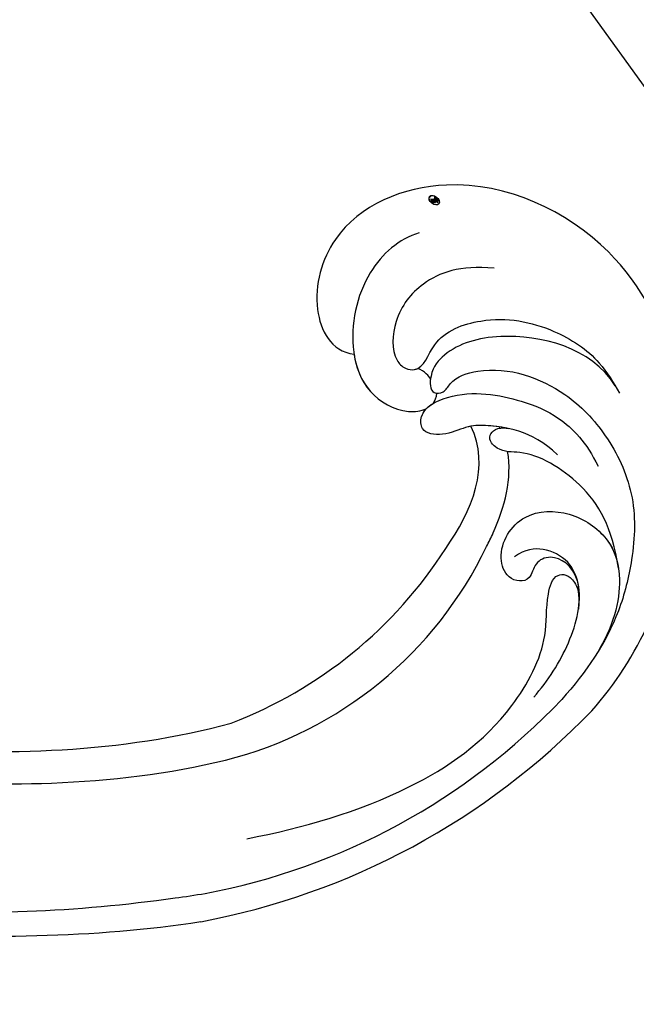
# Model space of a CAD drawing. Units: centimetres. Extents: x 0 to 9140, y 0 to 4251.
# Drawn here: x 6492 to 6539, y 3521 to 3596 of the extents above; entities that cross this region are included whole.
import ezdxf
from ezdxf import colors
from ezdxf.entities.mleader import LeaderData, LeaderLine
from ezdxf.enums import TextEntityAlignment as Align
from ezdxf.math import Vec2, Vec3

# ---------------------------------------------------------------- set-up
doc = ezdxf.new("R2010")
doc.units = ezdxf.units.CM
for name, color, linetype in [('2018-圖筆規範-細部', 253, 'Continuous'), ('A-02.平面文字', 4, 'Continuous'), ('H-08.木作(細線)', 252, 'Continuous')]:
    doc.layers.add(name, color=color, linetype=linetype)
doc.layers.add('logo', color=240, linetype='Continuous', plot=False)
doc.styles.get("Standard").update_dxf_attribs({"font": 'arial.ttf'})

# ---------------------------------------------------------------- blocks, each defined once
blk = doc.blocks.new('_TagCircle')
at = {"color": 0, "linetype": 'ByBlock', "lineweight": -2, "transparency": 16777216}
blk.add_circle((0, 0), 4, dxfattribs=at)
at = {"transparency": 16777216}
blk.add_attdef('TAGNUMBER', text='', height=3, dxfattribs=at).set_placement((0, -1.5), align=Align.CENTER)
blk = doc.blocks.new('_DotSmall')
at = {"color": 0, "linetype": 'ByBlock', "const_width": 0.5}
blk.add_lwpolyline([(-0.0625, 0, 1), (0.0625, 0, 1)], format="xyb", close=True, dxfattribs=at)
blk = doc.blocks.new('logo')
at = {"layer": 'logo'}
h = blk.add_hatch(color=256, dxfattribs=at)
edge = h.paths.add_edge_path()
edge.add_ellipse((0.18, 0.6), major_axis=(0.323, 0.566), ratio=0.659111, start_angle=263.8576, end_angle=429.825)
edge.add_arc((0.02, 1.39), 0.399, 258.9967, 261.058)
edge.add_ellipse((0.18, 0.6), major_axis=(0.314, 0.551), ratio=0.659838, start_angle=263.243, end_angle=428.5195, ccw=False)
edge.add_arc((0.51, 0.37), 0.0433, 263.9962, 282.4455)
edge = h.paths.add_edge_path()
edge.add_ellipse((0.18, 0.6), major_axis=(0.314, 0.551), ratio=0.659838, start_angle=70.2744, end_angle=262.8394, ccw=False)
edge.add_arc((0.03, 1.2), 0.237, 245.2323, 248.2557, ccw=False)
edge.add_ellipse((0.18, 0.6), major_axis=(0.323, 0.566), ratio=0.659111, start_angle=71.1999, end_angle=263.5875)
edge.add_arc((0.5, 0.37), 0.0389, 266.4658, 288.3928, ccw=False)
edge = h.paths.add_edge_path(flags=17)
edge.add_line((0.2, 1.02), (0.2, 1.03))
edge.add_arc((0.02, 1.39), 0.399, 261.058, 296.4699, ccw=False)
edge.add_ellipse((0.18, 0.6), major_axis=(0.314, 0.551), ratio=0.659838, start_angle=68.5195, end_angle=70.2744)
edge.add_arc((0.03, 1.2), 0.237, 248.2557, 287.7329)
edge.add_arc((0.18, 0.84), 0.155, 119.2735, 139.7006)
edge.add_arc((0.45, 0.59), 0.526, 137.2638, 146.3296)
edge.add_arc((0.7, 0.49), 0.794, 150.4954, 153.1332)
edge.add_arc((0.17, 0.07), 0.799, 100.8186, 103.2077, ccw=False)
edge.add_arc((0.3, 0.68), 0.325, 138.9231, 148.8948, ccw=False)
edge.add_arc((0.62, 0.39), 0.758, 124.4657, 138.4002, ccw=False)
edge = h.paths.add_edge_path()
edge.add_arc((0.03, 1.2), 0.237, 233.3596, 245.2323)
edge.add_ellipse((0.18, 0.6), major_axis=(0.323, 0.566), ratio=0.659111, start_angle=69.825, end_angle=71.1999, ccw=False)
edge.add_arc((0.02, 1.39), 0.399, 251.1923, 258.9967, ccw=False)
h.paths.add_polyline_path([(-0.05, 0.82, -0.021859), (-0.02, 0.83, -0.004955), (-0.01, 0.85, 0.012967), (-0.05, 0.83, 0.223317), (-0.2, 0.65, 0.425243), (-0.17, 0.61, 0.393247), (-0.02, 0.74, -0.084558), (0.02, 0.84, 0.019194), (-0.02, 0.83, 0.004726), (-0.02, 0.82, 0.021148), (-0.04, 0.73, -0.080721), (-0.07, 0.66, -0.104113), (-0.11, 0.63, -0.094873), (-0.16, 0.62, -0.207877), (-0.18, 0.64, -0.223034), (-0.18, 0.67, -0.16869)], flags=17)
h.paths.add_polyline_path([(0.36, 0.97, 0.088592), (0.28, 0.95, 0.140724), (0.2, 0.82, -0.012272), (0.2, 0.81, -0.041532), (0.22, 0.8, 0.005558), (0.22, 0.82, -0.187874)], flags=17)
h.paths.add_polyline_path([(0.19, 0.73, 0.011592), (0.2, 0.77, 0.056884), (0.19, 0.79, -0.271208), (0.1, 0.71, -0.679677), (0.04, 0.82, -0.290071), (0.16, 0.82, -0.103922), (0.19, 0.79, 0.053349), (0.2, 0.81, -0.004508), (0.2, 0.82, 0.220604), (0.1, 0.86, -0.015501), (0.05, 0.85, 0.008768), (0.03, 0.85, 0.029539), (0.02, 0.84, 1.009367)], flags=17)
h.paths.add_polyline_path([(0.22, 0.8, -0.008928), (0.2, 0.77, -0.347678), (0.17, 0.63, 0.00727), (0.06, 0.58, -0.035606), (0.06, 0.58, 0.01139), (0.07, 0.57, 0.012101), (0.15, 0.61, 0.461639)], flags=17)
h.paths.add_polyline_path([(0.11, 0.67, 0.433181), (0.03, 0.63, 0.04486), (0.03, 0.62, -0.026783), (0.04, 0.62, -0.142026), (0.05, 0.64, -0.307429), (0.09, 0.66, -0.953401), (0.07, 0.62, 0.069613), (0.04, 0.62, 0.042891), (0.04, 0.62, -0.067719), (0.07, 0.61, 0.893379)], flags=17)
h.paths.add_polyline_path([(0.02, 0.61, -0.009243), (0.03, 0.61, -0.026651), (0.03, 0.62, 0.013684), (0.02, 0.62, 0.174326), (0, 0.61, 0.391287), (0.01, 0.57, 0.210555), (0.04, 0.56), (0.04, 0.56, 0.001326), (0.05, 0.57, -0.005065), (0.05, 0.57, -0.027528), (0.04, 0.57, -0.195292), (0.02, 0.58, -0.659298)], flags=17)
h.paths.add_polyline_path([(0.04, 0.62, 0.023127), (0.03, 0.61, 0.184672), (0.04, 0.57, 0.098355), (0.06, 0.58, -0.009788), (0.05, 0.58, -0.240413)], flags=17)
h.paths.add_polyline_path([(0.07, 0.57, -0.002039), (0.05, 0.57, 0.07599), (0.1, 0.55, 0.108431), (0.23, 0.55, -0.004552), (0.23, 0.56, -0.028332), (0.17, 0.55, -0.123708)], flags=17)
h.paths.add_polyline_path([(0.4, 0.74, -0.55173), (0.42, 0.69, -0.18979), (0.3, 0.57, -0.013881), (0.27, 0.56, 0.011039), (0.27, 0.56, 0.022162), (0.29, 0.56, -0.010966), (0.31, 0.57, -0.001761), (0.35, 0.58, 0.034744), (0.38, 0.6, 0.086103), (0.43, 0.67, 0.506659), (0.4, 0.76, 0.355205), (0.25, 0.67, 0.093422), (0.23, 0.56, 0.017263), (0.27, 0.56, -0.31391)], flags=17)
h.paths.add_polyline_path([(0.26, 0.55, -0.009702), (0.27, 0.55, -0.004936), (0.27, 0.56, -0.035369), (0.24, 0.55, -0.002587), (0.23, 0.55, 0.014405), (0.24, 0.53, -0.020509)], flags=17)
h.paths.add_polyline_path([(0.27, 0.55, -0.007857), (0.27, 0.55, 0.009702), (0.26, 0.55, 0.020509), (0.24, 0.53, 0.000681), (0.24, 0.53, -0.002588), (0.24, 0.53, -0.013713), (0.25, 0.53, -0.01198)], flags=17)
h.paths.add_polyline_path([(0.28, 0.52, -0.036579), (0.27, 0.55, 0.01198), (0.25, 0.53, 0.013411), (0.24, 0.53, 0.001089), (0.24, 0.53, 0.015933), (0.24, 0.43, -0.190203), (0.19, 0.3, -0.266161), (0.12, 0.27, -0.207317), (0.18, 0.48, -0.064593), (0.24, 0.53, -0.001017), (0.24, 0.53, -0.000681), (0.24, 0.53, 0.152538), (0.11, 0.38, 0.230241), (0.11, 0.24, 0.234095), (0.21, 0.27, 0.172717), (0.27, 0.37, 0.028132), (0.28, 0.44, -0.014352), (0.28, 0.46, 0.062016), (0.31, 0.45, 0.349487), (0.46, 0.53, 0.392407), (0.44, 0.61, 0.130108), (0.38, 0.6, 0.001865), (0.35, 0.58, -0.054721), (0.29, 0.56, 0.014593), (0.27, 0.55, 0.007857), (0.27, 0.55, -0.01108), (0.3, 0.56, -0.100678), (0.41, 0.59, -0.349203), (0.43, 0.57, -0.402437), (0.32, 0.46, -0.009974), (0.32, 0.47, 0.613372), (0.29, 0.51, 0.175713), (0.28, 0.5, -0.002484), (0.28, 0.49, -0.463644), (0.3, 0.49, -0.513768), (0.3, 0.47, -0.075052), (0.28, 0.48, 0.007944)], flags=17)
h.paths.add_polyline_path([(0.31, 0.45, -0.062016), (0.28, 0.46, -0.007786), (0.28, 0.44, 0.027572), (0.28, 0.41, 0.0582), (0.28, 0.4, 0.26466), (0.38, 0.29, 0.315327), (0.49, 0.33, -0.025867), (0.49, 0.33, -0.380363), (0.35, 0.33, -0.153954), (0.31, 0.4, -0.090831)], flags=17)
h.paths.add_polyline_path([(0.46, 0.37, 0.336432), (0.49, 0.33, 0.025867), (0.49, 0.33, 0.026394), (0.5, 0.33, -0.025927), (0.49, 0.33, -0.173285), (0.47, 0.35, -0.685315), (0.49, 0.38, -0.491027), (0.5, 0.35, -0.040547), (0.49, 0.33, 0.025927), (0.5, 0.33, 0.139653), (0.51, 0.36, 1.004843)], flags=17)
h.paths.add_polyline_path([(0.41, 1, 0.143839), (0.35, 1, 0.069213), (0.28, 0.95, -0.088592), (0.36, 0.97, 0.404636)], flags=17)
h.paths.add_polyline_path([(0.27, 0.95, -0.01627), (0.28, 0.95, -0.069213), (0.35, 1, 0.037626), (0.22, 0.93, -0.082213), (0.04, 0.85, 0.004306), (0.02, 0.85, 0.008989), (0.02, 0.84, -0.006474), (0.03, 0.85, -0.136946), (0.1, 0.86, 0.054668)], flags=17)
for points in [[(0.02, 0.84, 0.019194), (-0.02, 0.83, 0.004726), (-0.02, 0.82, -0.044587), (-0.04, 0.73, -0.07623), (-0.08, 0.67, -0.235864), (-0.16, 0.62, -0.450297), (-0.18, 0.67, -0.16869), (-0.05, 0.82, -0.021859), (-0.02, 0.83, -0.004955), (-0.01, 0.85, 0.012967), (-0.05, 0.83, 0.223317), (-0.2, 0.65, 0.425243), (-0.17, 0.61, 0.393247), (-0.02, 0.74, -0.084558)], [(-0.16, 0.62, -0.206522), (-0.18, 0.64, 0.207877), (-0.16, 0.62, 0.024305), (-0.15, 0.62, -0.043373)], [(0.27, 0.56, -0.011039), (0.27, 0.56, -0.017263), (0.23, 0.56, 0.004552), (0.23, 0.55, 0.002587), (0.24, 0.55, 0.035369)]]:
    blk.add_hatch(color=256, dxfattribs=at).paths.add_polyline_path(points)
h = blk.add_hatch(color=256, dxfattribs=at)
edge = h.paths.add_edge_path()
edge.add_ellipse((0.18, 0.6), major_axis=(0.314, 0.551), ratio=0.659838, start_angle=68.5195, end_angle=70.2744, ccw=False)
edge.add_arc((0.02, 1.39), 0.399, 258.9967, 261.058, ccw=False)
edge.add_ellipse((0.18, 0.6), major_axis=(0.323, 0.566), ratio=0.659111, start_angle=69.825, end_angle=71.1999)
edge.add_arc((0.03, 1.2), 0.237, 245.2323, 248.2557)
h = blk.add_hatch(color=256, dxfattribs=at)
h.paths.add_polyline_path([(0.22, 0.8, 0.041532), (0.2, 0.81, 0.012272), (0.2, 0.82, 0.004508), (0.2, 0.81, -0.053349), (0.19, 0.79, -0.056884), (0.2, 0.77, 0.008928)])
h.paths.add_polyline_path([(0.02, 0.84, -0.008989), (0.02, 0.85, 0.010425), (-0.01, 0.85, 0.004955), (-0.02, 0.83, -0.019194)])
h.paths.add_polyline_path([(0.1, 0.86, 0.136946), (0.03, 0.85, -0.008768), (0.05, 0.85, 0.015501)])
h.paths.add_polyline_path([(0.04, 0.62, 0.026783), (0.03, 0.62, 0.026651), (0.03, 0.61, -0.023127), (0.04, 0.62, -0.042891)])
h.paths.add_polyline_path([(0.07, 0.57, -0.01139), (0.06, 0.58, -0.098355), (0.04, 0.57, 0.027528), (0.05, 0.57, 0.005065), (0.05, 0.57, 0.002039)])
for p, q in [((0.04, 0.56), (0.04, 0.56)), ((0.2, 1.03), (0.2, 1.02))]:
    blk.add_line(p, q, dxfattribs=at)
at = {"layer": 'logo', "lineweight": 0}
for p, q in [((0.04, 0.56), (0.04, 0.56)), ((0.2, 1.02), (0.2, 1.03))]:
    blk.add_line(p, q, dxfattribs=at)
at = {"layer": 'logo'}
for points in [[(-0.17, 0.61, -0.425243), (-0.2, 0.65, -0.223317), (-0.05, 0.83, -0.027703), (0.04, 0.85, 0.082213), (0.22, 0.93, -0.037626), (0.35, 1, -0.143839), (0.41, 1, -0.872775)], [(-0.16, 0.62, -0.434531), (-0.18, 0.67, -0.16869), (-0.05, 0.82, 0.909183)], [(0.2, 1.02, 0.060876), (0.06, 0.9, 0.137716), (-0.02, 0.74, -0.393247), (-0.17, 0.61, 79.578459)], [(-0.11, 1.01, 0.200172), (0.2, 1.03, -0.066965)], [(-0.11, 1.01, 0.241802), (0.1, 0.98, 0.575938)], [(-0.05, 0.82, -0.056349), (0.05, 0.85, 0.070229), (0.27, 0.95, 0.769245)], [(-0.02, 0.82, 0.021148), (-0.04, 0.73, 0.658186)], [(0.06, 0.94, 0.039578), (0.01, 0.88, 0.021193), (-0.02, 0.82, 0.700396)], [(0.04, 0.56, -0.210555), (0.01, 0.57, -0.391287), (0, 0.61, -0.174326), (0.02, 0.62, -0.110406), (0.07, 0.62, 0.953401), (0.09, 0.66)], [(0.22, 0.82, -0.026083), (0.19, 0.73, -1.009367), (0.02, 0.84, 0.624773)], [(0.06, 0.58, -0.338614), (0.02, 0.58, -0.659298), (0.02, 0.61, -0.100316), (0.07, 0.61, 0.893379), (0.11, 0.67, 0.433181), (0.03, 0.63, 0.289299), (0.05, 0.57, 0.081086), (0.1, 0.55, -0.684784)], [(0.02, 0.84, -0.416943), (0.2, 0.81, 0.828532)], [(0.2, 0.81, -0.329321), (0.1, 0.71, -0.679677), (0.04, 0.82, 0.415871)], [(0.04, 0.82, -0.290071), (0.16, 0.82, -0.539799), (0.17, 0.63, 0.00727), (0.06, 0.58, -1.51475)], [(0.09, 0.66, 0.307429), (0.05, 0.64, 0.446432), (0.05, 0.58, 0.145269), (0.17, 0.55, -0.214979)], [(0.15, 0.61, -0.015466), (0.04, 0.56, 0.608014)], [(0.1, 0.98, 0.089367), (0.06, 0.94, 0.028397)], [(0.28, 0.46, -0.035926), (0.27, 0.37, -0.172717), (0.21, 0.27, -0.234095), (0.11, 0.24, -0.230241), (0.11, 0.38, -0.17359), (0.26, 0.55)], [(0.1, 0.55, 0.111049), (0.24, 0.55, 0.147976), (0.38, 0.6, 0.393525)], [(0.24, 0.53, 0.016972), (0.24, 0.43, -0.190203), (0.19, 0.3, -0.266161), (0.12, 0.27, -0.290937), (0.25, 0.53, 0.211969)], [(0.2, 0.81, -0.513007), (0.15, 0.61, -1.702754)], [(0.17, 0.55, 0.059536), (0.3, 0.57, 0.18979), (0.42, 0.69, 0.55173), (0.4, 0.74, 0.38162), (0.28, 0.52, -0.007944), (0.28, 0.48, -0.007944)], [(0.19, 1.02, 0.002733), (0.2, 1.02)], [(0.35, 1, 0.216717), (0.2, 0.81, 0.638327)], [(0.36, 0.97, 0.187874), (0.22, 0.82, 0.783226)], [(0.38, 0.6, 0.086103), (0.43, 0.67, 0.506659), (0.4, 0.76, 0.355205), (0.25, 0.67, 0.113269), (0.24, 0.53, 0.583131)], [(0.25, 0.53, -0.023063), (0.3, 0.56, -0.100678), (0.41, 0.59, -0.349203), (0.43, 0.57, -0.402437), (0.32, 0.46, -0.247136)], [(0.26, 0.55, -0.035274), (0.31, 0.57, -0.003626), (0.38, 0.6, 0.389489)], [(0.27, 0.95, -0.105013), (0.36, 0.97, 0.404636), (0.41, 1, 1.743742)], [(0.38, 0.6, -0.130108), (0.44, 0.61, -0.392407), (0.46, 0.53, -0.420619), (0.28, 0.46, -0.420619)], [(0.28, 0.5, -0.175713), (0.29, 0.51, -0.613372), (0.32, 0.47)], [(0.3, 0.47, 0.513768), (0.3, 0.49, 0.463644), (0.28, 0.49, 0.463644)], [(0.3, 0.47, -0.075052), (0.28, 0.48)], [(0.31, 0.45, 0.090831), (0.31, 0.4, 0.169704), (0.36, 0.32)], [(0.32, 0.47, 0.009974), (0.32, 0.46, 0.009974)], [(0.51, 0.36, -0.166662), (0.49, 0.33, -0.70739)]]:
    blk.add_lwpolyline(points, format="xyb", dxfattribs=at)
at = {"layer": 'logo', "lineweight": 0}
for centre, radius, start, end in [((0.07, 0.58), 0.28, 114.7362, 165.0904), ((-0.16, 0.65), 0.0374, 171.8348, 263.9838), ((0.09, 0.56), 0.292, 119.8523, 158.1526), ((-0.15, 0.65), 0.0336, 149.7688, 246.7364), ((-0.16, 0.76), 0.146, 267.5844, 353.4527), ((-0.17, 0.73), 0.111, 272.2715, 325.3573), ((0.02, 1.39), 0.399, 251.1923, 296.4699), ((-0.26, 0.8), 0.225, 324.2142, 341.6511), ((0.17, 0.07), 0.799, 103.2077, 106.1792), ((0.14, 0.4), 0.462, 110.1482, 115.1572), ((-0.51, 0.9), 0.5, 339.9296, 350.1414), ((0.7, 0.49), 0.794, 153.1332, 154.2687), ((0.7, 0.49), 0.794, 153.1332, 154.2687), ((0.14, 0.4), 0.462, 105.7498, 110.1482), ((0.14, 0.4), 0.462, 105.7498, 110.1482), ((0.3, 0.68), 0.325, 150.9548, 170.2881), ((0.7, 0.49), 0.794, 154.2687, 155.3518), ((0.7, 0.49), 0.794, 150.4954, 153.1332), ((0.17, 0.07), 0.799, 100.8186, 103.2077), ((0.17, 0.07), 0.799, 100.8186, 103.2077), ((0.02, 0.59), 0.027, 151.6425, 237.1215), ((0.1, 0.78), 0.101, 147.8295, 328.8978), ((0.03, 0.58), 0.0386, 98.6046, 138.1597), ((0.45, 0.59), 0.526, 137.2638, 146.3296), ((0.03, 0.6), 0.0177, 105.7526, 239.3398), ((0.03, 0.61), 0.0459, 234.5859, 282.1467), ((0.3, 0.68), 0.325, 138.9231, 148.8948), ((0.1, 0.73), 0.131, 121.8036, 128.5716), ((0.17, 0.07), 0.799, 99.8317, 100.8186), ((0.3, 0.68), 0.325, 148.8948, 150.9548), ((0.14, 0.4), 0.462, 104.2662, 105.7498), ((0.3, 0.68), 0.325, 148.8948, 150.9548), ((0.05, 0.51), 0.117, 102.4178, 105.5537), ((0.05, 0.49), 0.123, 101.6186, 103.7368), ((0.04, 0.61), 0.0383, 230.8646, 275.0659), ((0.1, 0.73), 0.131, 90.6121, 121.8036), ((0.14, 0.4), 0.462, 102.2567, 104.2662), ((0.09, 0.78), 0.0664, 143.3048, 280.117), ((0.09, 0.61), 0.0622, 70.679, 164.3644), ((0.09, 0.62), 0.064, 167.0919, 177.3661), ((0.05, 0.51), 0.117, 96.281, 102.4178), ((0.05, 0.49), 0.123, 96.3193, 101.6186), ((0.05, 0.51), 0.117, 96.281, 102.4178), ((0.09, 0.62), 0.064, 177.3661, 183.4727), ((0.05, 0.49), 0.123, 96.3193, 101.6186), ((0.09, 0.62), 0.064, 177.3661, 183.4727), ((0.09, 0.62), 0.064, 183.4727, 225.325), ((-0.1, 1.46), 0.618, 283.2744, 302.0739), ((0.1, 0.73), 0.11, 60.1861, 124.8898), ((0.08, 0.61), 0.0419, 133.7672, 166.1009), ((0.05, 0.51), 0.117, 80.3525, 96.281), ((0.08, 0.61), 0.0419, 166.1009, 175.9249), ((0.05, 0.49), 0.123, 80.8228, 96.3193), ((0.08, 0.61), 0.0419, 175.9249, 229.9973), ((0.08, 0.61), 0.0419, 166.1009, 175.9249), ((0.04, 0.61), 0.0383, 275.0659, 297.535), ((-0.68, 2.39), 1.97, 291.5203, 291.8241), ((0.09, 0.62), 0.064, 225.325, 231.6324), ((-0.19, 1.69), 0.875, 285.3109, 288.8633), ((0.08, 0.63), 0.0367, 83.4964, 151.8522), ((0.16, 0.76), 0.211, 238.695, 240.9381), ((-0.68, 2.39), 1.97, 291.8241, 292.2914), ((0.13, 0.7), 0.155, 239.2194, 256.6015), ((0.13, 0.7), 0.155, 238.0585, 239.2194), ((0.62, 0.39), 0.758, 124.4657, 138.4002), ((0.18, 0.84), 0.155, 119.2735, 139.7006), ((1.92, -2.98), 4.02, 115.8994, 117.5656), ((0.04, 0.61), 0.0383, 297.535, 305.6919), ((0.16, 0.76), 0.211, 240.9381, 243.5484), ((0.09, 0.65), 0.0353, 243.9263, 51.0341), ((0.08, 0.64), 0.0217, 251.3968, 65.9306), ((-0.68, 2.39), 1.97, 292.2914, 295.0645), ((0.16, 0.76), 0.211, 243.5484, 271.7569), ((0.26, 0.31), 0.166, 155.203, 207.0666), ((-0.19, 1.69), 0.875, 288.8633, 301.3798), ((0.1, 0.73), 0.131, 40.8505, 90.6121), ((0.08, 0.83), 0.116, 281.7653, 342.4614), ((0.16, 0.86), 0.321, 258.87, 283.6239), ((0.41, 0.25), 0.329, 122.0966, 156.7882), ((0.39, 0.3), 0.273, 124.9761, 186.879), ((0.1, 0.73), 0.13, 292.5765, 31.6961), ((0.1, 0.72), 0.114, 36.3079, 60.04), ((0.1, 0.72), 0.114, 306.5995, 23.2852), ((0.14, 1.13), 0.581, 272.9888, 279.4802), ((0.08, 0.83), 0.116, 342.4614, 354.6764), ((0.08, 0.83), 0.116, 342.4614, 354.6764), ((0.1, 0.72), 0.114, 23.2852, 36.3079), ((0.1, 0.72), 0.114, 23.2852, 36.3079), ((-0.61, 1.07), 0.874, 336.959, 339.6154), ((0.47, 0.74), 0.286, 131.3266, 163.3678), ((0.47, 0.74), 0.286, 163.3678, 164.401), ((0.1, 0.73), 0.131, 38.0381, 40.8505), ((0.47, 0.74), 0.286, 163.3678, 164.401), ((0.1, 0.73), 0.131, 38.0381, 40.8505), ((0.1, 0.73), 0.13, 31.6961, 41.2089), ((0.1, 0.73), 0.13, 31.6961, 41.2089), ((-0.61, 1.07), 0.874, 339.6154, 341.6615), ((-0.61, 1.07), 0.874, 339.6154, 341.6615), ((0.71, 0.13), 0.935, 112.6486, 121.2678), ((0.49, 0.72), 0.291, 117.4328, 159.9943), ((-0.61, 1.07), 0.874, 341.6615, 342.9354), ((0.14, 1.13), 0.581, 279.4802, 283.4362), ((0.55, 0.57), 0.32, 182.4453, 183.4886), ((0.16, 0.86), 0.321, 283.6239, 284.2167), ((0.55, 0.57), 0.32, 183.4886, 186.7897), ((0.22, 0.81), 0.256, 273.4512, 281.5539), ((0.41, 0.25), 0.329, 117.3968, 122.0966), ((0.4, 0.3), 0.281, 122.374, 125.4474), ((-0.3, 0.45), 0.545, 7.5429, 8.1488), ((0.55, 0.57), 0.32, 186.7897, 186.9458), ((0.38, 0.63), 0.137, 82.2276, 160.4489), ((0.52, 0.03), 0.577, 115.5374, 118.2829), ((0.44, 0.18), 0.406, 114.5532, 116.7766), ((0.38, 0.75), 0.226, 115.8995, 119.6279), ((0.46, 0.56), 0.187, 109.838, 179.5483), ((0.14, 1.13), 0.581, 283.4362, 286.6173), ((0.46, 0.56), 0.187, 179.5483, 182.0782), ((0.22, 0.81), 0.256, 281.5539, 286.6322), ((0.44, 0.18), 0.406, 111.2089, 114.5532), ((0.52, 0.03), 0.577, 112.9982, 115.5374), ((0.46, 0.56), 0.187, 182.0782, 183.2094), ((0.46, 0.56), 0.187, 183.2094, 185.01), ((0.46, 0.56), 0.187, 185.01, 193.3895), ((0.47, 0.74), 0.286, 115.4894, 131.3266), ((0.47, 0.74), 0.286, 115.4894, 131.3266), ((0.38, 0.75), 0.226, 95.6485, 115.8995), ((0.38, 0.75), 0.226, 95.6485, 115.8995), ((0.34, 0.58), 0.136, 244.3758, 335.626), ((-1.08, 0.39), 1.36, 3.6768, 5.4974), ((0.29, 0.48), 0.0241, 86.756, 126.6195), ((-1.08, 0.39), 1.36, 4.2266, 4.7959), ((0.29, 0.48), 0.0148, 48.9877, 148.4858), ((0.32, 0.54), 0.0724, 235.2903, 252.4587), ((0.6, 0.44), 0.32, 175.9493, 185.5558), ((0.34, 0.58), 0.136, 244.3758, 258.5706), ((0.6, 0.44), 0.32, 175.9493, 185.5558), ((0.32, 0.4), 0.038, 179.2922, 192.6156), ((0.42, 0.43), 0.142, 192.9154, 252.2115), ((0.22, 0.81), 0.256, 286.6322, 299.1609), ((0.44, 0.18), 0.406, 108.6958, 111.2089), ((0.3, 0.48), 0.0251, 327.1994, 93.2945), ((0.22, 0.78), 0.227, 292.2367, 335.222), ((0.43, 0.3), 0.29, 94.0374, 117.0335), ((0.29, 0.48), 0.016, 301.3037, 50.0743), ((2.55, -4.36), 5.41, 114.0704, 114.474), ((0.46, 0.43), 0.143, 189.1555, 227.6818), ((0.32, 0.58), 0.111, 267.175, 354.8617), ((0.43, 0.44), 0.113, 165.2767, 167.5624), ((0.42, 0.41), 0.104, 219.3152, 312.3495), ((0.39, 0.9), 0.101, 81.2439, 113.9848), ((0.22, 0.81), 0.256, 299.1609, 307.1205), ((2.55, -4.36), 5.41, 113.6429, 114.0704), ((0.37, 1.01), 0.0392, 258.5502, 346.6702), ((0.21, 0.8), 0.262, 310.2009, 329.8856), ((0.42, 0.5), 0.103, 81.5328, 111.1847), ((0.41, 0.39), 0.106, 252.0283, 322.0343), ((0.38, 0.7), 0.0613, 327.2799, 74.7579), ((0.39, 0.7), 0.0345, 330.444, 85.9913), ((0.41, 0.56), 0.0267, 8.5098, 85.5073), ((0.41, 0.55), 0.0627, 337.3085, 63.01), ((0.49, 0.36), 0.0248, 345.864, 166.4176), ((0.5, 0.37), 0.0389, 177.6916, 252.0699), ((0.49, 0.36), 0.0192, 85.2505, 222.9442), ((0.51, 0.37), 0.0433, 213.0653, 252.3889), ((0.48, 0.36), 0.0263, 331.2506, 75.8597), ((0.43, 0.4), 0.0917, 317.7365, 327.0242), ((0.51, 0.37), 0.0433, 252.3889, 295.424), ((0.5, 0.37), 0.0389, 252.0699, 306.6919)]:
    blk.add_arc(centre, radius, start, end, dxfattribs=at)
at = {"layer": 'logo'}
for major_axis, ratio in [((0.323, 0.566), 0.659111), ((0.314, 0.551), 0.659838)]:
    blk.add_ellipse((0.18, 0.6), major_axis=major_axis, ratio=ratio, dxfattribs=at)
at = {"layer": 'logo', "insert": (-0.18, 0.21), "char_height": 0.0564, "width": 0.7641, "attachment_point": 1}
blk.add_mtext('{\\fVerdana|b0|i1|c0|p34;GOODWARE}', dxfattribs=at)
blk = doc.blocks.new('SE-21122L-d')
at = {"layer": 'H-08.木作(細線)'}
for centre, radius, start, end in [((-25.781, 60.171), 55.59, 19.31575, 54.75665), ((-23.057, 61.841), 50.415, 19.36566, 55.10255), ((-13.629, 66.828), 30.226, 22.83615, 73.15414), ((-17.909, 61.918), 33.679, 29.61072, 66.08891)]:
    blk.add_arc(centre, radius, start, end, dxfattribs=at)
for points, knots in [([(6.297, 105.572), (1.8, 108.508), (-10.947, 111.97), (-28.777, 105.811), (-33.559, 89.587), (-28.072, 80.483), (-20.949, 79.552), (-17.778, 81.766), (-17.828, 83.566)], [80.255195, 80.255195, 80.255195, 80.255195, 96.312663, 117.063967, 129.85373, 139.117585, 144.432449, 148.886709, 148.886709, 148.886709, 148.886709]), ([(6.297, 105.572), (1.8, 108.508), (-10.947, 111.97), (-28.777, 105.811), (-33.559, 89.587), (-28.072, 80.483), (-20.949, 79.552), (-17.778, 81.766), (-17.828, 83.566)], [80.255195, 80.255195, 80.255195, 80.255195, 96.312663, 117.063967, 129.85373, 139.117585, 144.432449, 148.886709, 148.886709, 148.886709, 148.886709]), ([(6.297, 105.572), (1.8, 108.508), (-10.947, 111.97), (-28.777, 105.811), (-33.559, 89.587), (-28.072, 80.483), (-20.949, 79.552), (-17.778, 81.766), (-17.828, 83.566)], [80.255195, 80.255195, 80.255195, 80.255195, 96.312663, 117.063967, 129.85373, 139.117585, 144.432449, 148.886709, 148.886709, 148.886709, 148.886709]), ([(-18.445, 103.604), (-21.123, 101.365), (-21.597, 95.054), (-19.621, 90.803), (-17.516, 89.443), (-15.677, 89.73), (-15.933, 90.812), (-17.238, 91.305), (-18.87, 94.604), (-17.857, 99.597), (-14.681, 103.678), (-10.565, 106.458), (-5.893, 107.002), (-0.165, 106.456), (3.448, 104.714), (5.786, 103.191)], [0, 0, 0, 0, 8.474115, 13.361481, 15.345014, 16.603706, 17.275301, 17.991584, 20.025189, 26.276163, 30.565475, 35.260906, 40.145041, 44.034023, 51.771969, 51.771969, 51.771969, 51.771969]), ([(-4.759, 105.944), (-7.758, 104.982), (-10.714, 102.783), (-12.713, 97.906), (-12.049, 95.737), (-13.09, 94.383), (-14.027, 95.153), (-14.015, 96.02)], [0, 0, 0, 0, 5.099579, 9.428055, 11.183041, 12.208533, 12.996785, 12.996785, 12.996785, 12.996785]), ([(-4.759, 105.944), (-7.758, 104.982), (-10.714, 102.783), (-12.713, 97.906), (-12.049, 95.737), (-13.09, 94.383), (-14.027, 95.153), (-14.015, 96.02)], [0, 0, 0, 0, 5.099579, 9.428055, 11.183041, 12.208533, 12.996785, 12.996785, 12.996785, 12.996785]), ([(-3.374, 102.987), (-4.419, 102.478), (-5.181, 100.902), (-4.227, 99.538), (-2.562, 99.476), (-2.546, 97.647), (-4.82, 96.514), (-7.986, 97.878), (-8.604, 101.8), (-6.973, 105.064), (-3.843, 106.527), (-0.333, 106.283), (2.225, 105.168)], [0, 0, 0, 0, 1.799801, 2.823041, 3.83737, 5.524137, 7.026507, 10.552781, 13.773779, 17.187234, 20.759099, 25.382629, 25.382629, 25.382629, 25.382629]), ([(-3.374, 102.987), (-4.419, 102.478), (-5.181, 100.902), (-4.227, 99.538), (-2.562, 99.476), (-2.546, 97.647), (-4.82, 96.514), (-7.986, 97.878), (-8.604, 101.8), (-7.118, 104.772), (-5.568, 105.691), (-4.759, 105.944)], [0, 0, 0, 0, 1.799801, 2.823041, 3.83737, 5.524137, 7.026507, 10.552781, 13.773779, 17.187234, 19.846746, 19.846746, 19.846746, 19.846746]), ([(-25.911, 93.124), (-25.768, 90.509), (-24.324, 87.866), (-21.237, 86.091), (-18.176, 86.355), (-17.298, 87.491), (-17.31, 88.988), (-20.179, 89.269), (-22.455, 93.409), (-22.274, 97.968), (-20.492, 101.958), (-18.67, 103.426), (-17.946, 104.01)], [0, 0, 0, 0, 4.242391, 7.656583, 10.375076, 11.306332, 12.018437, 14.43919, 18.029312, 23.426207, 27.511484, 30.210779, 30.210779, 30.210779, 30.210779]), ([(-18.445, 103.604), (-21.123, 101.365), (-21.597, 95.054), (-19.621, 90.803), (-17.516, 89.443), (-15.895, 89.696), (-15.837, 90.177), (-15.84, 90.247)], [0, 0, 0, 0, 8.474115, 13.361481, 15.345014, 16.603706, 16.810079, 16.810079, 16.810079, 16.810079]), ([(5.941, 101.046), (4.532, 101.952), (1.505, 103.293), (-2.497, 103.654), (-4.835, 102.143), (-5.51, 100.122), (-5.113, 98.705), (-4.411, 97.98)], [0, 0, 0, 0, 4.509669, 9.010488, 10.929609, 13.128545, 15.137873, 15.137873, 15.137873, 15.137873]), ([(-12.602, 100.041), (-14.156, 97.833), (-14.089, 94.885), (-13.793, 92.982), (-12.65, 91.3), (-12.654, 89.489), (-14.484, 89.176), (-16.56, 92.083), (-16.4, 96.271), (-15.582, 99.829), (-13.844, 102.112), (-12.2, 103.234)], [0, 0, 0, 0, 5.314139, 7.327145, 9.082961, 10.691351, 11.66577, 14.151844, 19.81379, 23.384897, 27.55882, 27.55882, 27.55882, 27.55882]), ([(19.9, 81.062), (18.431, 85.185), (15.203, 92.25), (8.646, 99.195), (1.858, 101.565), (-1.328, 100.837), (-3.694, 101.095), (-3.739, 102.538), (-2.439, 103.336), (-1.214, 103.406)], [42.102007, 42.102007, 42.102007, 42.102007, 54.858824, 64.688535, 70.288681, 73.412249, 74.99992, 76.118913, 76.695929, 76.695929, 76.695929, 76.695929]), ([(19.9, 81.062), (18.431, 85.185), (15.203, 92.25), (8.646, 99.195), (1.858, 101.565), (-1.328, 100.837), (-3.694, 101.095), (-3.739, 102.538), (-2.439, 103.336), (-1.214, 103.406)], [42.102007, 42.102007, 42.102007, 42.102007, 54.858824, 64.688535, 70.288681, 73.412249, 74.99992, 76.118913, 76.695929, 76.695929, 76.695929, 76.695929]), ([(-1.214, 103.406), (-1.895, 103.403), (-2.634, 103.294), (-3.298, 103.021), (-3.374, 102.987)], [7.024113, 7.024113, 7.024113, 7.024113, 9.010488, 9.270388, 9.270388, 9.270388, 9.270388]), ([(-4.869, 95.757), (-5.228, 95.883), (-7.613, 96.635), (-10.308, 96.915), (-12.261, 96.257)], [245.16425, 245.16425, 245.16425, 245.16425, 246.294019, 252.52707, 252.52707, 252.52707, 252.52707]), ([(-4.869, 95.757), (-5.228, 95.883), (-7.613, 96.635), (-10.308, 96.915), (-12.261, 96.257)], [245.16425, 245.16425, 245.16425, 245.16425, 246.294019, 252.52707, 252.52707, 252.52707, 252.52707]), ([(-14.015, 96.02), (-14.055, 95.374), (-13.977, 94.164), (-13.793, 92.982), (-12.65, 91.3), (-12.654, 89.489), (-14.088, 89.243), (-14.726, 89.712), (-15.036, 90.086)], [3.443217, 3.443217, 3.443217, 3.443217, 5.314139, 7.327145, 9.082961, 10.691351, 11.66577, 13.055659, 13.055659, 13.055659, 13.055659]), ([(-25.911, 93.124), (-25.768, 90.509), (-24.324, 87.866), (-21.237, 86.091), (-18.176, 86.355), (-17.298, 87.491), (-17.304, 88.2), (-17.44, 88.463), (-17.488, 88.531)], [0, 0, 0, 0, 4.242391, 7.656583, 10.375076, 11.306332, 12.018437, 12.29923, 12.29923, 12.29923, 12.29923]), ([(-13.748, 93.188), (-13.706, 93.069), (-13.469, 92.505), (-12.65, 91.3), (-12.654, 89.489), (-13.851, 89.284), (-14.356, 89.499), (-14.553, 89.634)], [6.838668, 6.838668, 6.838668, 6.838668, 7.327145, 9.082961, 10.691351, 11.66577, 12.399869, 12.399869, 12.399869, 12.399869]), ([(-27.731, 87.072), (-27.008, 85.63), (-24.326, 83.251), (-18.871, 82.818), (-15.046, 84.818), (-13.88, 87.66), (-14.306, 89.273), (-14.553, 89.634)], [0, 0, 0, 0, 5.201985, 11.083119, 14.069926, 16.816756, 17.972562, 17.972562, 17.972562, 17.972562]), ([(-17.828, 83.566), (-16.841, 83.881), (-15.022, 84.877), (-13.88, 87.66), (-14.306, 89.273), (-14.553, 89.634)], [11.22572, 11.22572, 11.22572, 11.22572, 14.069926, 16.816756, 17.972562, 17.972562, 17.972562, 17.972562]), ([(-17.828, 83.566), (-16.841, 83.881), (-15.022, 84.877), (-13.88, 87.66), (-14.306, 89.273), (-14.553, 89.634)], [11.22572, 11.22572, 11.22572, 11.22572, 14.069926, 16.816756, 17.972562, 17.972562, 17.972562, 17.972562]), ([(17.149, 52.755), (17.141, 52.864), (16.487, 61.807), (14.898, 70.579), (11.372, 78.559)], [212.269432, 212.269432, 212.269432, 212.269432, 212.59145, 238.761331, 238.761331, 238.761331, 238.761331]), ([(17.149, 52.755), (17.141, 52.864), (16.487, 61.807), (14.898, 70.579), (11.372, 78.559)], [212.269432, 212.269432, 212.269432, 212.269432, 212.59145, 238.761331, 238.761331, 238.761331, 238.761331]), ([(17.149, 52.755), (17.141, 52.864), (16.487, 61.807), (14.898, 70.579), (11.372, 78.559)], [212.269432, 212.269432, 212.269432, 212.269432, 212.59145, 238.761331, 238.761331, 238.761331, 238.761331]), ([(19.449, 53.756), (19.204, 57.722), (18.209, 66.062), (15.906, 74.478), (14.228, 78.559)], [196.945341, 196.945341, 196.945341, 196.945341, 208.615489, 221.344673, 221.344673, 221.344673, 221.344673]), ([(19.449, 53.756), (19.204, 57.722), (18.209, 66.062), (15.906, 74.478), (14.228, 78.559)], [196.945341, 196.945341, 196.945341, 196.945341, 208.615489, 221.344673, 221.344673, 221.344673, 221.344673]), ([(29.918, 38.018), (30.179, 43.414), (29.761, 56.856), (27.219, 69.792), (24.742, 77.823), (24.506, 78.559)], [0, 0, 0, 0, 14.980982, 37.277892, 39.533623, 39.533623, 39.533623, 39.533623]), ([(29.918, 38.018), (30.179, 43.414), (29.761, 56.856), (27.219, 69.792), (24.742, 77.823), (24.506, 78.559)], [0, 0, 0, 0, 14.980982, 37.277892, 39.533623, 39.533623, 39.533623, 39.533623]), ([(30.383, 18.539), (32.324, 32.695), (31.917, 54.292), (29.125, 70.669), (26.679, 78.559)], [0, 0, 0, 0, 24.228561, 48.631234, 48.631234, 48.631234, 48.631234]), ([(30.383, 18.539), (32.324, 32.695), (31.917, 54.292), (29.125, 70.669), (26.679, 78.559)], [0, 0, 0, 0, 24.228561, 48.631234, 48.631234, 48.631234, 48.631234]), ([(30.383, 18.539), (32.324, 32.695), (31.917, 54.292), (29.125, 70.669), (26.679, 78.559)], [0, 0, 0, 0, 24.228561, 48.631234, 48.631234, 48.631234, 48.631234])]:
    blk.add_open_spline(points, degree=3, knots=knots, dxfattribs=at)
for points in [[(-13.932, 95.395), (-13.965, 95.371), (-13.998, 95.346), (-14.031, 95.321)], [(-13.932, 95.395), (-13.965, 95.371), (-13.998, 95.346), (-14.031, 95.321)], [(-4.258, 92.706), (-7.356, 94.29), (-11.031, 95.122), (-13.748, 93.188)], [(-4.258, 92.706), (-7.356, 94.29), (-11.031, 95.122), (-13.748, 93.188)], [(-4.258, 92.706), (-7.356, 94.29), (-11.031, 95.122), (-13.748, 93.188)], [(-15.036, 90.086), (-15.268, 90.215), (-15.546, 90.277), (-15.84, 90.247)], [(-15.036, 90.086), (-15.268, 90.215), (-15.546, 90.277), (-15.84, 90.247)], [(-16.824, 89.612), (-17.046, 89.492), (-17.352, 89.058), (-17.488, 88.531)], [(-16.824, 89.612), (-17.046, 89.492), (-17.352, 89.058), (-17.488, 88.531)]]:
    blk.add_open_spline(points, degree=3, dxfattribs=at)
at = {"layer": 'H-08.木作(細線)', "xscale": 0.6911999999999998, "yscale": 0.6911999999999998, "zscale": 0.6911999999999998}
blk.add_blockref('logo', (-30.475, 87.417), dxfattribs=at)
blk = doc.blocks.new('A2')
at = {"rotation": 261.3098255391757}
blk.add_blockref('SE-21122L-d', (-85, -230.765), dxfattribs=at)

msp = doc.modelspace()

# ---------------------------------------------------------------- block references
at = {"layer": '2018-圖筆規範-細部'}
msp.add_blockref('A2', (6516.994, 3796.408), dxfattribs=at)

# ---------------------------------------------------------------- leaders
at = {"color": 252}
ml = msp.add_multileader_block('Standard', dxfattribs=at)
ml.set_content('_TagCircle', color=252, scale=11.52)
ml.set_attribute('TAGNUMBER', '11', width=0)
ml.set_leader_properties(color=256, linetype='ByLayer', lineweight=-1)
ml.set_arrow_properties(name='DOTSMALL')
ml.build(insert=Vec2(0, 0))
ml.multileader.update_dxf_attribs({"dogleg_length": 125.19, "arrow_head_size": 24.576})
ctx = ml.context
ctx.base_point, ctx.char_height, ctx.arrow_head_size, ctx.landing_gap_size, ctx.plane_origin = Vec3(6705.406, 3471.545), 320, 24.576, 160, Vec3(11655.422, 13670.547)
notes = []
notes.append((ctx, [(0, (1, 1, 0), (6625.284, 3471.545), (1, 0), 80.122, [(0, [(6459.453, 3702.261)], 0, [])])]))
ctx.block.insert = Vec3(6751.486, 3471.545)
ml = msp.add_multileader_block('Standard', dxfattribs=at)
ml.set_content('_TagCircle', color=252, scale=11.52)
ml.set_attribute('TAGNUMBER', '12', width=0)
ml.set_leader_properties(color=256, linetype='ByLayer', lineweight=-1)
ml.set_arrow_properties(name='DOTSMALL')
ml.build(insert=Vec2(0, 0))
ml.multileader.update_dxf_attribs({"dogleg_length": 125.19, "arrow_head_size": 24.576})
ctx = ml.context
ctx.base_point, ctx.char_height, ctx.arrow_head_size, ctx.landing_gap_size, ctx.plane_origin = Vec3(6481.752, 3384.022), 320, 24.576, 160, Vec3(11540.687, 13588.812)
notes.append((ctx, [(0, (1, 1, 0), (6401.63, 3384.022), (1, 0), 80.122, [(0, [(6344.719, 3620.526)], 0, [])])]))
ctx.block.insert = Vec3(6527.832, 3384.022)
at = {"layer": 'A-02.平面文字'}
ml = msp.add_multileader_block('Standard', dxfattribs=at)
ml.set_content('_TagCircle', color=256, scale=9.216)
ml.set_attribute('TAGNUMBER', '1', width=0)
ml.set_leader_properties(color=256, linetype='ByLayer', lineweight=-1)
ml.set_arrow_properties(name='DOTSMALL')
ml.build(insert=Vec2(0, 0))
ml.multileader.update_dxf_attribs({"dogleg_length": 21.835, "arrow_head_size": 61.44})
ctx = ml.context
ctx.base_point, ctx.char_height, ctx.arrow_head_size, ctx.landing_gap_size, ctx.plane_origin = Vec3(7353.241, 4049.209), 4.719, 61.44, 2.359, Vec3(7364.036, 4049.209)
notes.append((ctx, [(0, (0, 0, 0), (0, 0), (1, 0), 1, [])]))
ctx.block.insert = Vec3(7390.105, 4049.209)
ml = msp.add_multileader_block('Standard', dxfattribs=at)
ml.set_content('_TagCircle', color=256, scale=9.216)
ml.set_attribute('TAGNUMBER', '7', width=0)
ml.set_leader_properties(color=256, linetype='ByLayer', lineweight=-1)
ml.set_arrow_properties(name='DOTSMALL')
ml.build(insert=Vec2(0, 0))
ml.multileader.update_dxf_attribs({"dogleg_length": 21.835, "arrow_head_size": 61.44})
ctx = ml.context
ctx.base_point, ctx.char_height, ctx.arrow_head_size, ctx.landing_gap_size, ctx.plane_origin = Vec3(8204.334, 4049.209), 4.719, 61.44, 2.359, Vec3(8215.129, 4049.209)
notes.append((ctx, [(0, (0, 0, 0), (0, 0), (1, 0), 1, [])]))
ctx.block.insert = Vec3(8241.198, 4049.209)
ml = msp.add_multileader_block('Standard', dxfattribs=at)
ml.set_content('_TagCircle', color=256, scale=9.216)
ml.set_attribute('TAGNUMBER', '8', width=0)
ml.set_leader_properties(color=256, linetype='ByLayer', lineweight=-1)
ml.set_arrow_properties(name='DOTSMALL')
ml.build(insert=Vec2(0, 0))
ml.multileader.update_dxf_attribs({"dogleg_length": 21.835, "arrow_head_size": 61.44})
ctx = ml.context
ctx.base_point, ctx.char_height, ctx.arrow_head_size, ctx.landing_gap_size, ctx.plane_origin = Vec3(8201.212, 3957.637), 4.719, 61.44, 2.359, Vec3(8212.007, 3957.637)
notes.append((ctx, [(0, (0, 0, 0), (0, 0), (1, 0), 1, [])]))
ctx.block.insert = Vec3(8238.076, 3957.637)
ml = msp.add_multileader_block('Standard', dxfattribs=at)
ml.set_content('_TagCircle', color=256, scale=9.216)
ml.set_attribute('TAGNUMBER', '2', width=0)
ml.set_leader_properties(color=256, linetype='ByLayer', lineweight=-1)
ml.set_arrow_properties(name='DOTSMALL')
ml.build(insert=Vec2(0, 0))
ml.multileader.update_dxf_attribs({"dogleg_length": 21.835, "arrow_head_size": 61.44})
ctx = ml.context
ctx.base_point, ctx.char_height, ctx.arrow_head_size, ctx.landing_gap_size, ctx.plane_origin = Vec3(7353.241, 3871.648), 4.719, 61.44, 2.359, Vec3(7364.036, 3871.648)
notes.append((ctx, [(0, (0, 0, 0), (0, 0), (1, 0), 1, [])]))
ctx.block.insert = Vec3(7390.105, 3871.648)
ml = msp.add_multileader_block('Standard', dxfattribs=at)
ml.set_content('_TagCircle', color=256, scale=9.216)
ml.set_attribute('TAGNUMBER', '9', width=0)
ml.set_leader_properties(color=256, linetype='ByLayer', lineweight=-1)
ml.set_arrow_properties(name='DOTSMALL')
ml.build(insert=Vec2(0, 0))
ml.multileader.update_dxf_attribs({"dogleg_length": 21.835, "arrow_head_size": 61.44})
ctx = ml.context
ctx.base_point, ctx.char_height, ctx.arrow_head_size, ctx.landing_gap_size, ctx.plane_origin = Vec3(8201.064, 3870.962), 4.719, 61.44, 2.359, Vec3(8211.858, 3870.962)
notes.append((ctx, [(0, (0, 0, 0), (0, 0), (1, 0), 1, [])]))
ctx.block.insert = Vec3(8237.928, 3870.962)
ml = msp.add_multileader_block('Standard', dxfattribs=at)
ml.set_content('_TagCircle', color=256, scale=9.216)
ml.set_attribute('TAGNUMBER', '3', width=0)
ml.set_leader_properties(color=256, linetype='ByLayer', lineweight=-1)
ml.set_arrow_properties(name='DOTSMALL')
ml.build(insert=Vec2(0, 0))
ml.multileader.update_dxf_attribs({"dogleg_length": 21.835, "arrow_head_size": 61.44})
ctx = ml.context
ctx.base_point, ctx.char_height, ctx.arrow_head_size, ctx.landing_gap_size, ctx.plane_origin = Vec3(7353.241, 3694.088), 4.719, 61.44, 2.359, Vec3(7364.036, 3694.088)
notes.append((ctx, [(0, (0, 0, 0), (0, 0), (1, 0), 1, [])]))
ctx.block.insert = Vec3(7390.105, 3694.088)
ml = msp.add_multileader_block('Standard', dxfattribs=at)
ml.set_content('_TagCircle', color=256, scale=9.216)
ml.set_attribute('TAGNUMBER', '10', width=0)
ml.set_leader_properties(color=256, linetype='ByLayer', lineweight=-1)
ml.set_arrow_properties(name='DOTSMALL')
ml.build(insert=Vec2(0, 0))
ml.multileader.update_dxf_attribs({"dogleg_length": 21.835, "arrow_head_size": 61.44})
ctx = ml.context
ctx.base_point, ctx.char_height, ctx.arrow_head_size, ctx.landing_gap_size, ctx.plane_origin = Vec3(8201.064, 3683.775), 4.719, 61.44, 2.359, Vec3(8211.858, 3683.775)
notes.append((ctx, [(0, (0, 0, 0), (0, 0), (1, 0), 1, [])]))
ctx.block.insert = Vec3(8237.928, 3683.775)
ml = msp.add_multileader_block('Standard', dxfattribs=at)
ml.set_content('_TagCircle', color=256, scale=9.216)
ml.set_attribute('TAGNUMBER', '4', width=0)
ml.set_leader_properties(color=256, linetype='ByLayer', lineweight=-1)
ml.set_arrow_properties(name='DOTSMALL')
ml.build(insert=Vec2(0, 0))
ml.multileader.update_dxf_attribs({"dogleg_length": 21.835, "arrow_head_size": 61.44})
ctx = ml.context
ctx.base_point, ctx.char_height, ctx.arrow_head_size, ctx.landing_gap_size, ctx.plane_origin = Vec3(7353.093, 3604.274), 4.719, 61.44, 2.359, Vec3(7363.888, 3604.274)
notes.append((ctx, [(0, (0, 0, 0), (0, 0), (1, 0), 1, [])]))
ctx.block.insert = Vec3(7389.957, 3604.274)
ml = msp.add_multileader_block('Standard', dxfattribs=at)
ml.set_content('_TagCircle', color=256, scale=9.216)
ml.set_attribute('TAGNUMBER', '11', width=0)
ml.set_leader_properties(color=256, linetype='ByLayer', lineweight=-1)
ml.set_arrow_properties(name='DOTSMALL')
ml.build(insert=Vec2(0, 0))
ml.multileader.update_dxf_attribs({"dogleg_length": 21.835, "arrow_head_size": 61.44})
ctx = ml.context
ctx.base_point, ctx.char_height, ctx.arrow_head_size, ctx.landing_gap_size, ctx.plane_origin = Vec3(8199.844, 3501.464), 4.719, 61.44, 2.359, Vec3(8210.639, 3501.464)
notes.append((ctx, [(0, (0, 0, 0), (0, 0), (1, 0), 1, [])]))
ctx.block.insert = Vec3(8236.708, 3501.464)
for ctx, leaders in notes:
    for number, flags, end, landing, length, lines in leaders:
        leader = LeaderData()
        leader.index, (leader.has_last_leader_line, leader.has_dogleg_vector, leader.attachment_direction) = number, flags
        leader.last_leader_point, leader.dogleg_vector, leader.dogleg_length = Vec3(end), Vec3(landing), length
        for number, points, colour, breaks in lines:
            line = LeaderLine()
            line.index, line.vertices, line.color, line.breaks = number, Vec3.list(points), colors.encode_raw_color(colour), breaks
            leader.lines.append(line)
        ctx.leaders.append(leader)

doc.saveas('drawing.dxf')
